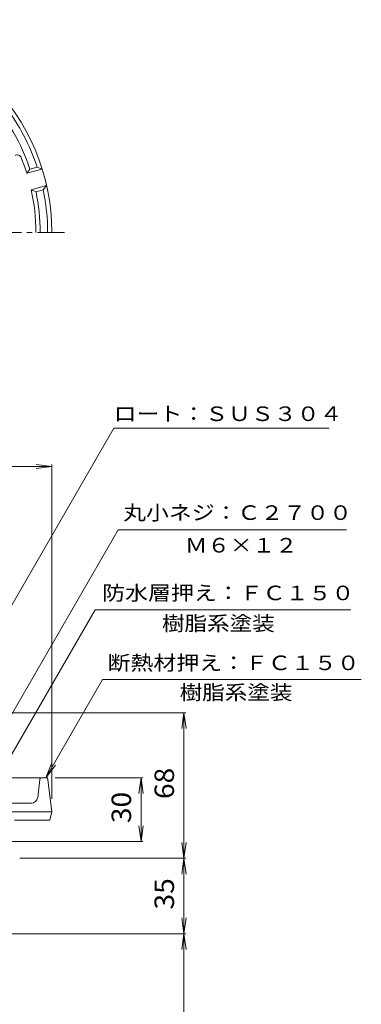
# Model space of a CAD drawing. Units: millimetres. Extents: x -269 to 232, y -348 to 403.
# Drawn here: x 51 to 211, y -68 to 395 of the extents above; entities that cross this region are included whole.
import ezdxf

# ---------------------------------------------------------------- set-up
doc = ezdxf.new("R2010")
doc.units = ezdxf.units.MM
doc.header["$LTSCALE"] = 3
doc.linetypes.add('JWW_CENTER1', pattern=[6.773333, 4.233333, -0.846667, 0.846667, -0.846667])
doc.linetypes.add('JWW_HOJO', pattern=[1.693333, -1.27, 0.423333])
for name, color, linetype in [('0-A', 7, 'Continuous'), ('その他', 7, 'Continuous'), ('寸法', 7, 'Continuous'), ('通り芯', 7, 'Continuous')]:
    doc.layers.add(name, color=color, linetype=linetype)
doc.styles.add('ＭＳ ゴシック', font='txt', dxfattribs={"height": 1})

msp = doc.modelspace()

# ---------------------------------------------------------------- linework, layer by layer
at = {"layer": '0-A', "color": 4, "linetype": 'Continuous', "lineweight": 9}
for p, q in [((54.09, 322.47), (61.34, 324.41)), ((54.09, 322.47), (55.56, 324.41)), ((55.56, 324.41), (58.95, 325.32)), ((58.95, 325.32), (61.34, 324.41)), ((56.16, 314.74), (63.41, 316.68)), ((61.8, 314.69), (63.41, 316.68)), ((58.41, 313.79), (56.16, 314.74)), ((58.41, 313.79), (61.8, 314.69)), ((62.98, 38.32), (4.5, 38.32)), ((59.19, 28.95), (60.25, 37.44)), ((63.97, 37.44), (65.86, 22.32)), ((56.21, 26.32), (41.76, 26.32)), ((45.04, 22.32), (65.86, 22.32)), ((64.86, 18.32), (65.86, 22.32)), ((48.32, 18.32), (64.86, 18.32))]:
    msp.add_line(p, q, dxfattribs=at)
at = {"layer": '0-A', "color": 4, "linetype": 'JWW_HOJO', "lineweight": 9}
for p, q in [((60.25, 37.44), (60.36, 38.32)), ((63.86, 38.32), (62.98, 38.32)), ((63.86, 38.32), (63.97, 37.44))]:
    msp.add_line(p, q, dxfattribs=at)
at = {"layer": '0-A', "color": 4, "linetype": 'Continuous', "lineweight": 9}
for centre, radius, start, end in [((-34.14, 294.68), 100, 0, 180), ((-34.14, 294.68), 94.5, 18.3365, 41.6635), ((-34.14, 294.68), 98, 18.2173, 41.7827), ((49.55, 329.14), 2, 22.3804, 120), ((-34.14, 294.68), 92.5, 17.4784, 22.3803), ((-34.14, 294.68), 92.5, 0, 12.5216), ((-34.14, 294.68), 94.5, 0, 11.6635), ((-34.14, 294.68), 98, 0, 11.7827), ((61.25, 37.32), 1, 90, 172.8752), ((62.98, 37.32), 1, 7.127, 90), ((56.21, 29.32), 3, 270, 352.8751)]:
    msp.add_arc(centre, radius, start, end, dxfattribs=at)
at = {"layer": 'その他', "color": 7, "linetype": 'Continuous', "lineweight": 9}
for p, q in [((65.86, 184.6), (58.43, 185.58)), ((65.86, 185.5), (65.86, 28.32)), ((-134.14, 184.6), (65.86, 184.6)), ((65.86, 184.6), (58.43, 183.62)), ((128.86, 68.82), (7.91, 68.82)), ((127.96, 68.82), (126.98, 61.38)), ((127.96, 0.46), (127.96, 68.82)), ((127.96, 68.82), (128.94, 61.38)), ((67.48, 38.32), (108.67, 38.32)), ((107.77, 38.32), (106.79, 30.88)), ((107.77, 8.32), (107.77, 38.32)), ((107.77, 38.32), (108.74, 30.88)), ((107.77, 8.32), (106.79, 15.75)), ((107.77, 8.32), (108.74, 15.75)), ((46.2, 8.32), (108.67, 8.32)), ((127.96, 0.46), (126.98, 7.9)), ((127.96, 0.46), (128.94, 7.9)), ((50.86, 0.46), (128.86, 0.46)), ((54.02, 0.46), (128.86, 0.46)), ((127.96, 0.46), (126.98, -6.97)), ((127.96, -35.04), (127.96, 0.46)), ((127.96, 0.46), (128.94, -6.97)), ((127.96, -35.04), (126.98, -27.6)), ((127.96, -35.04), (128.94, -27.6)), ((-1.14, -35.04), (128.86, -35.04)), ((127.96, -35.04), (126.98, -42.47)), ((127.96, -171.4), (127.96, -35.04)), ((127.96, -35.04), (128.94, -42.47))]:
    msp.add_line(p, q, dxfattribs=at)
at = {"layer": '寸法', "color": 7, "linetype": 'Continuous', "lineweight": 9}
for p, q in [((-0.71, 36.82), (95, 202.59)), ((95, 202.59), (196.17, 202.59)), ((12.91, 9.19), (97.01, 154.87)), ((97.01, 154.87), (204.41, 154.87)), ((20.99, 4.32), (86.16, 117.19)), ((86.16, 117.19), (206.32, 117.19)), ((62.98, 38.32), (89.66, 84.53)), ((89.66, 84.53), (211.31, 84.53)), ((62.98, 38.32), (65.85, 45.25)), ((62.98, 38.32), (67.55, 44.27))]:
    msp.add_line(p, q, dxfattribs=at)
at = {"layer": '通り芯', "color": 3, "linetype": 'JWW_CENTER1', "lineweight": 9}
msp.add_line((-144.06, 294.68), (74.42, 294.68), dxfattribs=at)

# ---------------------------------------------------------------- texts
at = {"layer": 'その他', "color": 2, "linetype": 'Continuous', "lineweight": 5, "style": 'ＭＳ ゴシック', "width": 1.0625}
msp.add_text('68', height=9.144, rotation=90, dxfattribs=at).set_placement((123.27, 28.27))
at = {"layer": 'その他', "color": 2, "linetype": 'Continuous', "lineweight": 9, "style": 'ＭＳ ゴシック', "width": 1.0625}
for s, p in [('30', (103.07, 16.94)), ('35', (123.27, -23.66))]:
    msp.add_text(s, height=9.144, rotation=90, dxfattribs=at).set_placement(p)
at = {"layer": '寸法', "color": 7, "linetype": 'Continuous', "lineweight": 9, "style": 'ＭＳ ゴシック'}
for s, width, p in [('ロート：ＳＵＳ３０４', 1.15, (94.88, 205.99)), ('丸小ネジ：Ｃ２７００', 1.15, (99.32, 159.49)), ('Ｍ６×１２', 1.133333, (128.35, 144.17)), ('防水層押え：ＦＣ１５０', 1.151515, (89.52, 121.74)), ('樹脂系塗装', 1.133333, (117.6, 107.44)), ('断熱材押え：ＦＣ１５０', 1.151515, (92.04, 88.87)), ('樹脂系塗装', 1.133333, (125.92, 74.98))]:
    msp.add_text(s, height=6.858, dxfattribs=dict(at, width=width)).set_placement(p)

doc.saveas('drawing.dxf')
